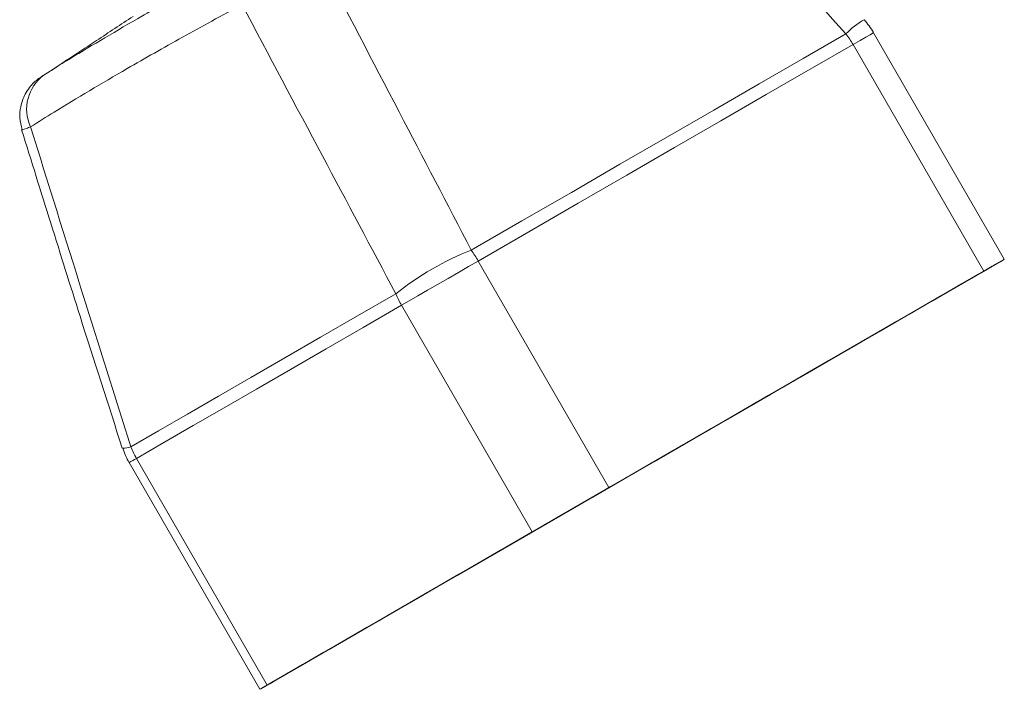
# Model space of a CAD drawing. Units: millimetres. Extents: x 0 to 297, y 0 to 210.
# Drawn here: x 54 to 82, y 113 to 132 of the extents above; entities that cross this region are included whole.
import ezdxf

# ---------------------------------------------------------------- set-up
doc = ezdxf.new("R2010")
doc.units = ezdxf.units.MM

msp = doc.modelspace()

# ---------------------------------------------------------------- linework, layer by layer
at = {"color": 7, "linetype": 'Continuous', "lineweight": 18}
for p, q in [((82.449, 124.966), (78.706, 131.448)), ((81.864, 124.628), (78.121, 131.11)), ((54.969, 130.238), (55.118, 130.331)), ((67.392, 124.917), (71.135, 118.434)), ((68.942, 117.168), (65.199, 123.651)), ((57.613, 119.27), (61.356, 112.787)), ((57.404, 119.149), (61.146, 112.666))]:
    msp.add_line(p, q, dxfattribs=at)
at = {"color": 7, "linetype": 'Continuous', "lineweight": 18, "flags": 128}
for points in [[(67.196, 125.228), (68.641, 126.062), (70.06, 126.881), (71.45, 127.684), (72.81, 128.469), (74.138, 129.235), (75.433, 129.983), (76.693, 130.711), (77.918, 131.418)], [(78.121, 131.11), (78.322, 131.227), (78.485, 131.321), (78.606, 131.39), (78.68, 131.433), (78.706, 131.448), (78.706, 131.448)], [(78.121, 131.11), (76.896, 130.403), (75.634, 129.675), (74.338, 128.927), (73.009, 128.16), (71.649, 127.374), (70.258, 126.571), (68.839, 125.752), (67.392, 124.917)], [(65.199, 123.651), (65.419, 123.778), (65.67, 123.922), (65.943, 124.08), (66.232, 124.247), (66.529, 124.419), (66.827, 124.591), (67.117, 124.758), (67.392, 124.917)], [(82.24, 124.845), (81.452, 124.389), (80.616, 123.907), (79.733, 123.397), (78.804, 122.861), (77.831, 122.299), (76.814, 121.711), (75.755, 121.1), (74.654, 120.464)], [(81.562, 124.454), (81.787, 124.583), (81.969, 124.688), (82.103, 124.766), (82.186, 124.814), (82.215, 124.83), (82.189, 124.816), (82.11, 124.77), (81.979, 124.694)], [(82.24, 124.845), (82.356, 124.912), (82.427, 124.953), (82.449, 124.966), (82.423, 124.95), (82.348, 124.907), (82.228, 124.838), (82.065, 124.744), (81.864, 124.628)], [(71.135, 118.434), (72.581, 119.269), (74.001, 120.089), (75.392, 120.891), (76.752, 121.677), (78.081, 122.444), (79.377, 123.192), (80.638, 123.92), (81.864, 124.628)], [(82.013, 124.713), (81.228, 124.261), (80.397, 123.78), (79.519, 123.273), (78.595, 122.74), (77.627, 122.181), (76.615, 121.596), (75.561, 120.988), (74.466, 120.355)], [(81.979, 124.694), (81.218, 124.255), (80.414, 123.79), (79.566, 123.301), (78.677, 122.787), (77.747, 122.25), (76.776, 121.69), (75.767, 121.107), (74.719, 120.502)], [(82.013, 124.713), (82.113, 124.771), (82.173, 124.806), (82.192, 124.817), (82.17, 124.804), (82.106, 124.767), (82.002, 124.708), (81.862, 124.627), (81.689, 124.527)], [(71.016, 118.365), (72.455, 119.196), (73.867, 120.011), (75.251, 120.81), (76.604, 121.591), (77.926, 122.355), (79.215, 123.099), (80.47, 123.823), (81.689, 124.527)], [(71.295, 118.527), (72.675, 119.323), (74.03, 120.106), (75.359, 120.873), (76.66, 121.624), (77.932, 122.358), (79.174, 123.075), (80.385, 123.774), (81.562, 124.454)], [(57.454, 119.602), (58.241, 120.057), (59.077, 120.54), (59.959, 121.049), (60.887, 121.585), (61.86, 122.147), (62.876, 122.734), (63.935, 123.345), (65.036, 123.981)], [(65.199, 123.651), (64.098, 123.015), (63.039, 122.403), (62.022, 121.816), (61.048, 121.254), (60.12, 120.718), (59.237, 120.208), (58.401, 119.725), (57.613, 119.27)], [(76.118, 121.311), (75.379, 120.884), (74.591, 120.429), (73.765, 119.952), (72.912, 119.46), (72.044, 118.959), (71.173, 118.456), (70.31, 117.958), (69.468, 117.471), (68.656, 117.003), (67.887, 116.559), (67.171, 116.145), (66.518, 115.768), (65.935, 115.432), (65.432, 115.141), (65.015, 114.9), (64.69, 114.712), (64.46, 114.58), (64.33, 114.504), (64.301, 114.487), (64.372, 114.529), (64.545, 114.628), (64.815, 114.784), (65.18, 114.995), (65.634, 115.257), (66.171, 115.567), (66.784, 115.921), (67.465, 116.314), (68.205, 116.741), (68.993, 117.196), (69.819, 117.673), (70.672, 118.165), (71.539, 118.666), (72.411, 119.169), (73.273, 119.667), (74.116, 120.154), (74.928, 120.622), (75.696, 121.066), (76.413, 121.48), (77.066, 121.857), (77.649, 122.193), (78.152, 122.484), (78.569, 122.725), (78.894, 122.913), (79.124, 123.045), (79.254, 123.121), (79.283, 123.138), (79.211, 123.096), (79.039, 122.997), (78.769, 122.841), (78.404, 122.63), (77.95, 122.368), (77.413, 122.058), (76.799, 121.704), (76.118, 121.311)], [(74.719, 120.502), (74.476, 120.361), (74.199, 120.201), (73.896, 120.026), (73.575, 119.841), (73.245, 119.651), (72.915, 119.46), (72.593, 119.274), (72.289, 119.098)], [(72.46, 119.198), (72.735, 119.356), (73.026, 119.524), (73.323, 119.696), (73.621, 119.867), (73.91, 120.034), (74.183, 120.192), (74.433, 120.337), (74.654, 120.464)], [(72.579, 119.266), (72.816, 119.403), (73.065, 119.547), (73.322, 119.695), (73.577, 119.842), (73.826, 119.986), (74.061, 120.122), (74.276, 120.246), (74.466, 120.355)], [(72.46, 119.198), (71.014, 118.363), (69.595, 117.543), (68.204, 116.74), (66.843, 115.955), (65.514, 115.188), (64.218, 114.44), (62.957, 113.711), (61.732, 113.004)], [(72.579, 119.266), (71.141, 118.436), (69.729, 117.62), (68.345, 116.822), (66.991, 116.04), (65.669, 115.277), (64.38, 114.533), (63.126, 113.809), (61.907, 113.105)], [(72.289, 119.098), (70.909, 118.302), (69.554, 117.519), (68.225, 116.752), (66.924, 116.001), (65.651, 115.267), (64.41, 114.55), (63.199, 113.851), (62.022, 113.171)], [(68.864, 117.123), (69.108, 117.264), (69.385, 117.424), (69.688, 117.599), (70.009, 117.784), (70.339, 117.974), (70.669, 118.165), (70.991, 118.351), (71.295, 118.527)], [(71.135, 118.434), (70.86, 118.275), (70.57, 118.108), (70.272, 117.936), (69.975, 117.764), (69.686, 117.597), (69.412, 117.44), (69.162, 117.295), (68.942, 117.168)], [(71.016, 118.365), (70.78, 118.229), (70.53, 118.085), (70.274, 117.937), (70.018, 117.789), (69.77, 117.646), (69.534, 117.51), (69.319, 117.386), (69.13, 117.276)], [(61.583, 112.918), (62.367, 113.371), (63.199, 113.851), (64.077, 114.359), (65.001, 114.892), (65.969, 115.451), (66.981, 116.035), (68.035, 116.644), (69.13, 117.276)], [(61.356, 112.787), (62.144, 113.242), (62.98, 113.725), (63.863, 114.235), (64.791, 114.771), (65.764, 115.333), (66.781, 115.92), (67.841, 116.532), (68.942, 117.168)], [(61.604, 112.931), (62.366, 113.37), (63.17, 113.835), (64.018, 114.324), (64.907, 114.838), (65.837, 115.375), (66.808, 115.935), (67.817, 116.518), (68.864, 117.123)], [(61.356, 112.787), (61.239, 112.72), (61.169, 112.679), (61.146, 112.666), (61.173, 112.681), (61.247, 112.724), (61.367, 112.794), (61.53, 112.888), (61.732, 113.004)], [(62.022, 113.171), (61.797, 113.042), (61.615, 112.937), (61.481, 112.859), (61.398, 112.811), (61.369, 112.795), (61.394, 112.809), (61.474, 112.855), (61.604, 112.931)], [(61.583, 112.918), (61.483, 112.86), (61.422, 112.825), (61.403, 112.814), (61.426, 112.827), (61.49, 112.864), (61.593, 112.924), (61.733, 113.005), (61.907, 113.105)]]:
    msp.add_lwpolyline(points, dxfattribs=at)
at = {"color": 7, "linetype": 'Continuous', "lineweight": 18}
for centre, radius, start, end in [((79.58, 129.785), 2.33, 119.3619, 135.5053), ((76.873, 130.39), 2.117, 30, 42.3354), ((75.447, 129.567), 3.087, 29.9889, 36.8269), ((55.676, 129.262), 1.205, 125.8837, 204.9154), ((70.28, 117.392), 8.421, 111.4845, 128.5168), ((63.482, 122.661), 4.514, 29.989, 34.6592), ((67.685, 125.087), 2.871, 202.655, 210.0103), ((57.244, 120.165), 0.6, 267.656, 290.4086), ((59.237, 120.207), 2.117, 197.6647, 210), ((59.676, 120.461), 2.382, 201.1305, 210.0057), ((222.433, -166.271), 329.696, 119.99447, 120.03644)]:
    msp.add_arc(centre, radius, start, end, dxfattribs=at)
for points, knots in [([(77.918, 131.418), (76.887, 132.54), (74.724, 134.896), (72.553, 137.244), (71.416, 138.474)], [0, 0, 0, 0, 0.476609, 1, 1, 1, 1]), ([(55.118, 130.331), (55.28, 130.434), (56.036, 130.909), (57.376, 131.698), (59.174, 132.724), (60.332, 133.354), (60.912, 133.67)], [0, 0, 0, 0, 0.104202, 0.484264, 0.741589, 1, 1, 1, 1]), ([(62.86, 133.534), (63.615, 132.085), (65.059, 129.317), (66.506, 126.548), (67.196, 125.228)], [0, 0, 0, 0, 0.52339, 1, 1, 1, 1]), ([(60.633, 132.248), (60.057, 131.936), (58.904, 131.311), (57.085, 130.275), (55.653, 129.428), (54.805, 128.894), (54.583, 128.754)], [0, 0, 0, 0, 0.249648, 0.50002, 0.868578, 1, 1, 1, 1]), ([(65.036, 123.981), (64.336, 125.295), (62.867, 128.051), (61.401, 130.806), (60.633, 132.248)], [0, 0, 0, 0, 0.4766104, 1, 1, 1, 1]), ([(57.515, 131.915), (57.167, 131.684), (56.369, 131.154), (55.568, 130.63), (55.116, 130.334)], [0, 0, 0, 0, 0.435578, 1, 1, 1, 1]), ([(54.925, 130.21), (54.91, 130.2), (54.89, 130.188), (54.852, 130.162), (54.785, 130.115), (54.675, 130.023), (54.544, 129.877), (54.397, 129.649), (54.292, 129.354), (54.262, 129.001), (54.312, 128.785), (54.338, 128.675)], [0, 0, 0, 0, 0.080111, 0.106029, 0.13329, 0.222358, 0.329075, 0.445541, 0.650424, 0.821007, 1, 1, 1, 1]), ([(54.969, 130.238), (54.952, 130.228), (54.932, 130.215), (54.926, 130.211), (54.925, 130.21)], [0, 0, 0, 0, 0.815942, 1, 1, 1, 1]), ([(54.342, 128.676), (54.341, 128.675), (54.306, 128.655), (54.405, 128.688), (54.541, 128.739), (54.583, 128.754)], [0, 0, 0, 0, 0.023844, 0.702079, 1, 1, 1, 1]), ([(54.327, 128.671), (54.881, 126.893), (55.828, 123.852), (56.803, 120.82), (57.208, 119.561)], [0, 0, 0, 0, 0.584922, 1, 1, 1, 1]), ([(54.583, 128.754), (55.081, 127.157), (56.033, 124.105), (56.995, 121.056), (57.454, 119.602)], [0, 0, 0, 0, 0.52339, 1, 1, 1, 1])]:
    msp.add_open_spline(points, degree=3, knots=knots, dxfattribs=at)

doc.saveas('drawing.dxf')
